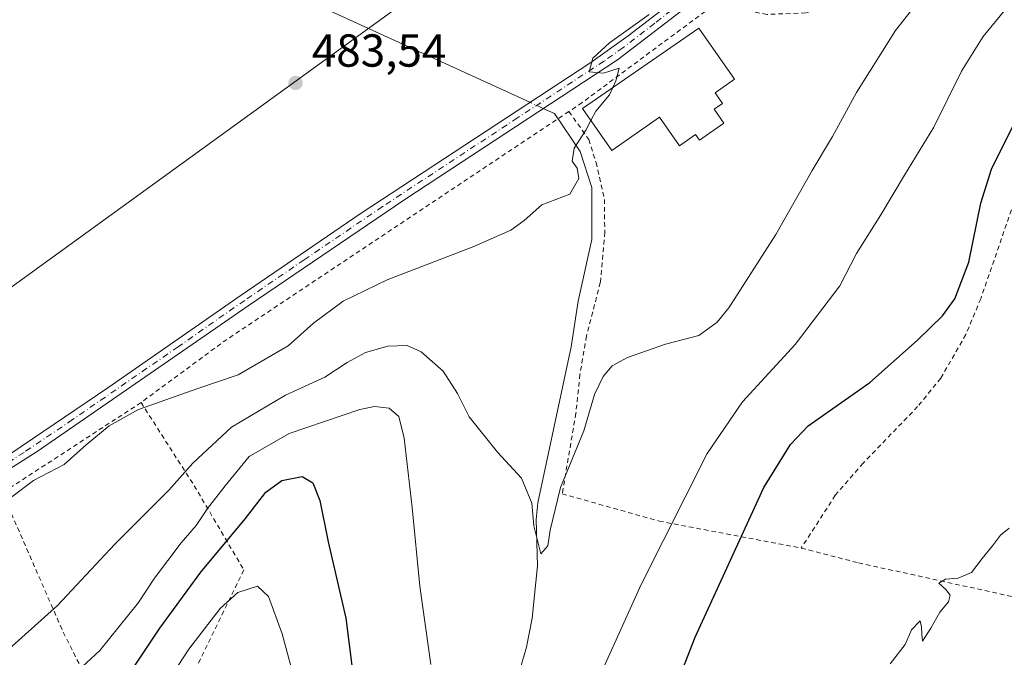
# Model space of a CAD drawing. Units: metres. Extents: x 576517 to 579944, y 4749678 to 4752031.
# Drawn here: x 577906 to 578119, y 4751747 to 4751886 of the extents above; entities that cross this region are included whole.
import ezdxf

# ---------------------------------------------------------------- set-up
doc = ezdxf.new("R2010")
doc.units = ezdxf.units.M
doc.header["$MEASUREMENT"] = 0
doc.linetypes.add('DGN Style 2', pattern=[1.6480167562047852, 0.988810053722871, -0.6592067024819142])
doc.linetypes.add('DGN Style 4', pattern=[2.6384748266838614, 1.318413404963828, -0.6592067024819142, 0.001648016756204785, -0.6592067024819142])
for name, color, linetype, lineweight in [('Alambrada', 7, 'DGN Style 2', 0), ('Camino Cxs', 7, 'Continuous', 0), ('Camino eje', 30, 'DGN Style 4', 13), ('Corriente natural lineal', 142, 'Continuous', 13), ('Corriente natural lineal oculto', 9, 'DGN Style 4', 13), ('Curva de nivel maestra', 30, 'Continuous', 30), ('Curva de nivel normal', 30, 'Continuous', 0), ('Edificación industrial Cxs', 135, 'Continuous', 13), ('Matorral CxS', 135, 'Continuous', 0), ('Punto de cota en terreno', 7, 'Continuous', 0), ('Rótulo de punto de cota en terreno', 7, 'Continuous', 0), ('Tendido', 6, 'Continuous', 0)]:
    doc.layers.add(name, color=color, linetype=linetype, lineweight=lineweight)
doc.styles.add('Style-Arial', font='txt')

# ---------------------------------------------------------------- blocks, each defined once
blk = doc.blocks.new('5PATER')
at = {"layer": 'Matorral CxS', "linetype": 'Continuous', "lineweight": 0}
h = blk.add_hatch(color=51, dxfattribs=at)
edge = h.paths.add_edge_path()
edge.add_ellipse((0, 0), major_axis=(-0.1095731443231308, -0.1110710700762829), ratio=0.9994222409660322, start_angle=0, end_angle=360)

msp = doc.modelspace()

# ---------------------------------------------------------------- linework, layer by layer
at = {"layer": 'Alambrada', "color": 7, "linetype": 'DGN Style 2', "lineweight": 0, "extrusion": (-0.5497379937090022, 0.812675525529872, 0.1932527580076097), "elevation": 3544056.974667595, "flags": 128}
msp.add_lwpolyline([(-3141243.291349529, -697560.5864818202), (-3141153.723210613, -697563.7416600672), (-3141131.215106213, -697559.0018091651)], dxfattribs=at)
at = {"layer": 'Alambrada', "color": 7, "linetype": 'DGN Style 2', "lineweight": 0, "extrusion": (0.5473581859281516, -0.8368153633128228, 0.01179254090820387), "elevation": -3660039.723640839, "flags": 128}
msp.add_lwpolyline([(3084775.079305349, 43653.66739948086), (3084740.336388518, 43660.5721796008), (3084739.235132325, 43661.87156995317)], dxfattribs=at)
at = {"layer": 'Alambrada', "color": 7, "linetype": 'DGN Style 2', "lineweight": 0, "extrusion": (-0.9060726785908386, -0.4033079671568765, 0.127964779291064), "elevation": -2439989.618451117, "flags": 128}
msp.add_lwpolyline([(-4106146.064829041, 315322.7593473343), (-4106113.259112417, 315321.0444486598), (-4106084.706794236, 315331.9007010279)], dxfattribs=at)
at = {"layer": 'Alambrada', "color": 7, "linetype": 'DGN Style 2', "lineweight": 0}
for points in [[(578173.0800999999, 4751920.940099999, 500.3530000000028), (578170.0301000001, 4751920.8201, 501.194399999993), (578165.0701000001, 4751920.020099999, 501.0185999999958), (578159.5100999996, 4751918.7401, 499.8246999999974), (578133.8701, 4751911.630100001, 497.9783000000025), (578122.8701, 4751907.630100001, 493.9046999999992), (578114.8400999998, 4751904.1801, 492.7348000000056), (578096.9200999998, 4751894.9101, 493.6996000000072), (578086.6001000004, 4751890.420100001, 493.5576000000001), (578076.1201, 4751886.9801, 492.9159999999974), (578067.7600999996, 4751886.6601, 489.7229999999981), (578062.0301000001, 4751887.710100001, 485.9579999999987), (578058.2801000001, 4751888.7501, 485.6891999999935), (578055.6300999997, 4751888.270099999, 485.6750999999931), (578027.7100999998, 4751867.5601, 487.1300999999949), (578024.8501000004, 4751865.640100001, 487.9089999999997)], [(578173.0800999999, 4751920.940099999, 500.3530000000028), (578163.8400999998, 4751915.630100001, 501.8494000000064), (578157.8701, 4751910.9901, 500.8555999999954), (578152.9901000002, 4751905.710100001, 502.1450999999943), (578144.6001000004, 4751890.670100001, 501.0396999999939), (578140.6401000004, 4751884.6601, 501.0913), (578132.8400999998, 4751874.100099999, 501.6288000000059), (578128.8701, 4751867.550100001, 501.5359999999928), (578122.2801000001, 4751848.9901, 509.0918999999994), (578114.0000999998, 4751825.0701, 503.9930000000023), (578110.7901, 4751817.300100001, 508.145399999994), (578105.3501000004, 4751807.880100001, 504.2443000000058), (578100.3501000004, 4751801.720100001, 503.0501999999979), (578088.5500999996, 4751789.470100001, 503.9196999999986), (578082.5201000003, 4751782.5101, 504.9499000000069), (578075.1501000002, 4751771.0701, 503.684699999998)], [(578024.8501000004, 4751865.640100001, 487.9089999999997), (578029.1201, 4751859.5601, 489), (578030.7100999998, 4751854.590100001, 488.7133000000031), (578032.5100999996, 4751846.590100001, 491.8892000000051), (578032.6001000004, 4751839.4801, 491.2179000000033), (578031.6401000004, 4751828.590100001, 489.1668000000063), (578028.6401000004, 4751816.9901, 490.3801999999997), (578027.2301000003, 4751808.6801, 493.6888000000035), (578026.3501000004, 4751800.270099999, 498.9084000000003), (578023.3901000004, 4751782.8301, 500.1708000000072), (578044.3501000004, 4751776.920100001, 495.6545999999944), (578075.1501000002, 4751771.0701, 503.684699999998)], [(577932.1901000004, 4751802.590100001, 489.4637999999978), (577943.7100999998, 4751784.590100001, 495.200800000006), (577954.4401000004, 4751766.350099999, 504.8233999999939), (577943.1201, 4751742.9901, 506.1426999999967), (577928.1601, 4751727.470100001, 506.7336000000069)], [(578075.1501000002, 4751771.0701, 503.684699999998), (578087.5500999996, 4751767.880100001, 504.8236000000034), (578167.3901000004, 4751750.340100001, 504.6928999999946), (578157.1201, 4751757.6801, 507.8414000000049)]]:
    msp.add_polyline3d(points, dxfattribs=at)
at = {"layer": 'Camino Cxs', "color": 7, "linetype": 'Continuous', "lineweight": 0}
for points in [[(577904.0100999996, 4751791.590100001, 485.2388999999966), (577925.0301000001, 4751805.790100001, 484.1907999999967), (577953.8400999998, 4751825.880100001, 483.9174999999959), (577979.6201, 4751843.460100001, 485.0993000000017), (578029.5500999996, 4751876.270099999, 485.4707000000053), (578037.7001, 4751882.050100001, 485.2786000000052), (578049.1401000004, 4751890.920100001, 485.2712000000029), (578054.1589000003, 4751894.7993, 485.3056999999972), (578057.2317000004, 4751893.633300001, 485.4281000000047), (578035.3400999998, 4751876.840100001, 485.8386000000028), (577989.2801000001, 4751846.5801, 485.5323000000063), (577955.4200999998, 4751823.5601, 484.828999999998), (577909.7100999998, 4751792.0101, 485.4397000000026), (577875.8901000004, 4751770.6501, 495.0442999999942)], [(577904.0100999996, 4751791.590100001, 485.2388999999966), (577925.0301000001, 4751805.790100001, 484.1907999999967), (577953.8400999998, 4751825.880100001, 483.9174999999959), (577979.6201, 4751843.460100001, 485.0993000000017), (578029.5500999996, 4751876.270099999, 485.4707000000053), (578037.7001, 4751882.050100001, 485.2786000000052), (578049.1401000004, 4751890.920100001, 485.2712000000029), (578054.1589000003, 4751894.7993, 485.3056999999972)], [(578057.2317000004, 4751893.633300001, 485.4281000000047), (578035.3400999998, 4751876.840100001, 485.8386000000028), (577989.2801000001, 4751846.5801, 485.5323000000063), (577955.4200999998, 4751823.5601, 484.828999999998), (577909.7100999998, 4751792.0101, 485.4397000000026), (577875.8901000004, 4751770.6501, 495.0442999999942)]]:
    msp.add_polyline3d(points, dxfattribs=at)
at = {"layer": 'Camino eje', "color": 30, "linetype": 'DGN Style 4', "lineweight": 13}
msp.add_polyline3d([(578058.1741000004, 4751896.1293, 485.3411999999954), (578053.7050999999, 4751892.675100001, 485.4121000000014), (578049.1300999997, 4751889.165100001, 485.3660999999993), (578043.4101, 4751884.7301, 485.4278000000049), (578036.5201000003, 4751879.4451, 485.474000000002), (578032.4451000001, 4751876.5551, 485.4161000000022), (578013.7213000003, 4751864.251300001, 485.4140000000043), (577984.4501, 4751845.020099999, 485.7765000000073), (577967.5201000003, 4751833.5101, 484.5930999999982), (577954.6300999997, 4751824.720100001, 484.3505000000005), (577940.2251000004, 4751814.675100001, 484.1442999999999), (577917.3701, 4751798.9001, 484.6083000000072), (577906.8601000002, 4751791.800100001, 485.0096000000049), (577889.9501, 4751781.120100001, 485.3944999999949)], dxfattribs=at)
at = {"layer": 'Corriente natural lineal', "color": 142, "linetype": 'Continuous', "lineweight": 13, "extrusion": (-0.03673180434024411, 0.01679039246222218, 0.9991840957855938), "elevation": 59038.40128112028, "flags": 128}
msp.add_lwpolyline([(-4562060.361877826, -1448609.240433882), (-4562060.361877826, -1448756.652716254)], dxfattribs=at)
at = {"layer": 'Corriente natural lineal', "color": 142, "linetype": 'Continuous', "lineweight": 13, "extrusion": (-0.03605727879349244, 0.01648298886313241, 0.9992137827933252), "elevation": 57967.57081094556, "flags": 128}
msp.add_lwpolyline([(-4562029.521511985, -1448743.733598861), (-4562029.521511985, -1448746.412296075)], dxfattribs=at)
at = {"layer": 'Corriente natural lineal', "color": 142, "linetype": 'Continuous', "lineweight": 13}
msp.add_polyline3d([(578010.5800999999, 4751732.3101, 493.5485000000045), (578015.6300999997, 4751749.630100001, 491.7321999999986), (578016.8701, 4751755.9301, 491.5322000000015), (578018.0401, 4751767.2401, 491.2507000000041), (578017.7500999998, 4751777.2301, 490.4510000000009), (578018.0800999999, 4751780.840100001, 490.1679000000004), (578025.3601000002, 4751814.6801, 487.3383000000031), (578026.8300999999, 4751824.530099999, 486.4095999999991), (578029.8295, 4751837.930000001, 485.5466000000015), (578029.8295, 4751849.201300001, 485.0243999999948), (578027.2895000001, 4751856.9801, 484.9676000000036), (578021.7154999999, 4751865.177100001, 484.9014000000025)], dxfattribs=at)
at = {"layer": 'Corriente natural lineal oculto', "color": 9, "linetype": 'DGN Style 4', "lineweight": 13, "extrusion": (-0.0387717897212319, 0.0177219556081951, 0.9990909270988472), "elevation": 62285.87590600356, "flags": 128}
msp.add_lwpolyline([(-4562089.126172815, -1448379.451687891), (-4562089.126172815, -1448382.644273085)], dxfattribs=at)
at = {"layer": 'Curva de nivel maestra', "color": 30, "linetype": 'Continuous', "lineweight": 30, "elevation": 500, "flags": 128}
for points in [[(578045.2999999998, 4751734.140100001), (578052.2000000002, 4751751.770099999), (578067.0499999998, 4751784.200099999), (578072.79, 4751793.4801), (578076.6100000005, 4751797.530099999), (578090, 4751806.920100001), (578100.3200000003, 4751816.110099999), (578105.7199999997, 4751821.340100001), (578108.4299999997, 4751825.090100001), (578111.4000000004, 4751832.970100001), (578114.0099999999, 4751845.7501), (578116.3399999999, 4751853.1601), (578123.3200000003, 4751867.190099999)], [(577928.7599999999, 4751742.460100001), (577936.29, 4751753.7601), (577945.1399999997, 4751765.8301), (577954.79, 4751777.4801), (577959.2400000002, 4751783.1801), (577962.6399999997, 4751785.7401), (577967.0599999996, 4751786.5701), (577969.3700000001, 4751785.2301), (577970.9000000004, 4751781.350099999), (577972.7400000002, 4751772.4001), (577976.5499999998, 4751755.860099999), (577979.7999999998, 4751730.290100001)]]:
    msp.add_lwpolyline(points, dxfattribs=at)
at = {"layer": 'Curva de nivel normal', "color": 30, "linetype": 'Continuous', "lineweight": 0, "flags": 128}
for points, elevation in [([(577903.5499999998, 4751749.210000001), (577914.0999999996, 4751758.640000001), (577926.5, 4751771.9), (577938.2300000004, 4751783.640000001), (577943.3700000001, 4751789.430000001), (577951.7800000003, 4751797.24), (577963.4500000002, 4751804.17), (577972.0099999999, 4751808.08), (577976.8399999999, 4751811.279999999), (577980.8099999996, 4751813.439999999), (577985.5999999996, 4751814.779999999), (577989.7999999998, 4751814.949999999), (577992.8799999999, 4751813.59), (577997.6399999997, 4751809.4), (578000.7199999997, 4751804.52), (578003.2599999999, 4751799.52), (578009.3799999999, 4751791.84), (578014.5899999999, 4751786.230000001), (578016.8099999996, 4751780.789999999), (578017.2199999997, 4751775.91), (578018.7599999999, 4751769.859999999), (578020.2800000003, 4751771.560000001), (578020.7599999999, 4751774.99), (578023.0099999999, 4751784.189999999), (578028.0599999996, 4751796.439999999), (578030.3499999996, 4751804.350000001), (578032.2199999997, 4751808.220000001), (578034.2199999997, 4751810.51), (578037.5499999998, 4751812.34), (578045.7400000002, 4751815.24), (578052.9600000001, 4751817.140000001), (578056.9299999997, 4751820.02), (578059.4299999997, 4751823.09), (578069.6699999999, 4751838.970000001), (578077.4900000002, 4751852.83), (578081.8799999999, 4751860.199999999), (578087.1299999999, 4751869.779999999), (578095.54, 4751883.15), (578102.5099999999, 4751892.060000001)], 490), ([(578024.54, 4751727.869999999), (578040.5099999999, 4751763.199999999), (578054.75, 4751791.529999999), (578062.4000000004, 4751802.77), (578073.7999999998, 4751815.15), (578083.4699999997, 4751827.850000001), (578087.1200000001, 4751834.859999999), (578092.4000000004, 4751843.27), (578097.4699999997, 4751851.850000001), (578103.8399999999, 4751862.220000001), (578109.8399999999, 4751874.350000001), (578114.54, 4751881.84), (578119.8799999999, 4751888.359999999)], 495), ([(578034.3664999995, 4751870.841499999), (578035.0199999996, 4751872.300000001), (578035.7199999997, 4751875.02), (578032.3200000003, 4751873.960000001), (578029.1900000004, 4751874.189999999), (578030.0499999998, 4751877.189999999), (578033.6100000005, 4751880.52), (578042.1799999997, 4751886.67)], 485), ([(578029.5987, 4751863.6764), (578030.6600000003, 4751865.720000001), (578033.6399999997, 4751869.220000001), (578034.3664999995, 4751870.841499999)], 485), ([(577903.9299999997, 4751781.99), (577908.9000000004, 4751785.720000001), (577915.5599999996, 4751789.189999999), (577920.2999999998, 4751793.439999999), (577925.2800000003, 4751797.550000001), (577931.6600000003, 4751801.119999999), (577944.5199999996, 4751805.65), (577953.2300000004, 4751808.58), (577964.0499999998, 4751814.859999999), (577969.5499999998, 4751819.77), (577975.9900000002, 4751824.58), (577985.4500000002, 4751829.140000001), (578004.2199999997, 4751836.380000001), (578012.2800000003, 4751839.9), (578015.1399999997, 4751842.01), (578019.0099999999, 4751845.4), (578025.0599999996, 4751847.75), (578027.0099999999, 4751851.140000001), (578026.6100000005, 4751853.350000001), (578025.5099999999, 4751854.850000001), (578025.9500000002, 4751857.689999999), (578028.5099999999, 4751861.58), (578029.5987, 4751863.6764)], 485), ([(577913.8700000001, 4751740.220000001), (577923.2999999998, 4751748.869999999), (577931.6500000004, 4751759.310000001), (577935.0800000001, 4751764.560000001), (577940.9000000004, 4751772.24), (577944.1600000003, 4751775.960000001), (577946.5999999996, 4751779.640000001), (577950.4199999999, 4751784.539999999), (577955.5800000001, 4751790.92), (577964.29, 4751795.9), (577979.5300000003, 4751801.119999999), (577982.75, 4751801.75), (577985.9100000003, 4751801.369999999), (577988.04, 4751799.57), (577989.1600000003, 4751794.869999999), (577990.9100000003, 4751779.859999999), (577992.5700000003, 4751762.859999999), (577994.9600000001, 4751745.869999999)], 495), ([(578120.2000000002, 4751775.4), (578118.2699999996, 4751773.9), (578116.5499999998, 4751771.529999999), (578114.2999999998, 4751768.810000001), (578112.0199999996, 4751765.82), (578109.1100000005, 4751764.58), (578106.3499999996, 4751764.369999999), (578104.9699999997, 4751763.460000001), (578106.4699999997, 4751762.119999999), (578107.3799999999, 4751760.850000001), (578107, 4751759.430000001), (578105.1799999997, 4751757.210000001), (578103.2400000002, 4751753.74), (578101.4100000003, 4751750.939999999), (578101.2300000004, 4751752.449999999), (578101.2199999997, 4751753.970000001), (578100.8899999997, 4751755.310000001), (578099.0300000003, 4751753.390000001), (578097.6600000003, 4751750.16), (578094.4000000004, 4751746.029999999)], 505), ([(577936.5599999996, 4751740.02), (577942.5599999996, 4751749.180000001), (577949.29, 4751758.02), (577953.1200000001, 4751761.480000001), (577957.4199999999, 4751762.789999999), (577959.7599999999, 4751760.560000001), (577962.7400000002, 4751752.5), (577966.2000000002, 4751739.67)], 505)]:
    msp.add_lwpolyline(points, dxfattribs=dict(at, elevation=elevation))
at = {"layer": 'Edificación industrial Cxs', "color": 135, "linetype": 'Continuous', "lineweight": 13, "elevation": 489.0114000000031, "flags": 128}
msp.add_lwpolyline([(578056.2801000001, 4751866.110099999), (578058.4001000002, 4751863.0701), (578053.1201, 4751859.390100001), (578052.2500999998, 4751860.640100001), (578048.7600999996, 4751858.210100001), (578044.4501, 4751864.390100001), (578034.1201, 4751857.190099999), (578027.7701000003, 4751866.300100001), (578053.0000999998, 4751883.670100001), (578060.7100999998, 4751872.610099999), (578056.5000999998, 4751869.670100001), (578058.1001000004, 4751867.370100001)], close=True, dxfattribs=at)
at = {"layer": 'Edificación industrial Cxs', "color": 135, "linetype": 'Continuous', "lineweight": 13}
msp.add_polyline3d([(578056.2801000001, 4751866.110099999, 488.3105000000069), (578058.4001000002, 4751863.0701, 487.5896999999969), (578053.1201, 4751859.390100001, 486.6478000000062), (578052.2500999998, 4751860.640100001, 486.7789000000049), (578048.7600999996, 4751858.210100001, 486.3601000000053), (578044.4501, 4751864.390100001, 489.0114000000031), (578034.1201, 4751857.190099999, 489.0071999999927), (578027.7701000003, 4751866.300100001, 487.6649000000034), (578053.0000999998, 4751883.670100001, 487.9725999999937), (578060.7100999998, 4751872.610099999, 487.6119000000036), (578056.5000999998, 4751869.670100001, 488.8122000000003), (578058.1001000004, 4751867.370100001, 488.2670999999973), (578056.2801000001, 4751866.110099999, 488.3105000000069)], dxfattribs=at)
at = {"layer": 'Tendido', "color": 6, "linetype": 'Continuous', "lineweight": 0}
msp.add_polyline3d([(577792.5449999999, 4751805.341499999, 489.0721999999951), (577903.1655000001, 4751826.964400001, 488.0932999999932), (578093.0308999997, 4751964.548000001, 488.6322999999975), (578156.6320000002, 4752010.603, 485.2912000000069)], dxfattribs=at)

# ---------------------------------------------------------------- block references
at = {"layer": 'Punto de cota en terreno', "color": 7, "linetype": 'Continuous', "lineweight": 0, "xscale": 10, "yscale": 10, "zscale": 10}
msp.add_blockref('5PATER', (577965.6299999999, 4751871.810000001, 483.5399999999936), dxfattribs=at)

# ---------------------------------------------------------------- texts
at = {"layer": 'Rótulo de punto de cota en terreno', "color": 7, "linetype": 'Continuous', "lineweight": 0, "style": 'Style-Arial'}
msp.add_text('483,54', height=7.000000000000002, dxfattribs=at).set_placement((577969.1578000002, 4751875.3378))

doc.saveas('drawing.dxf')
